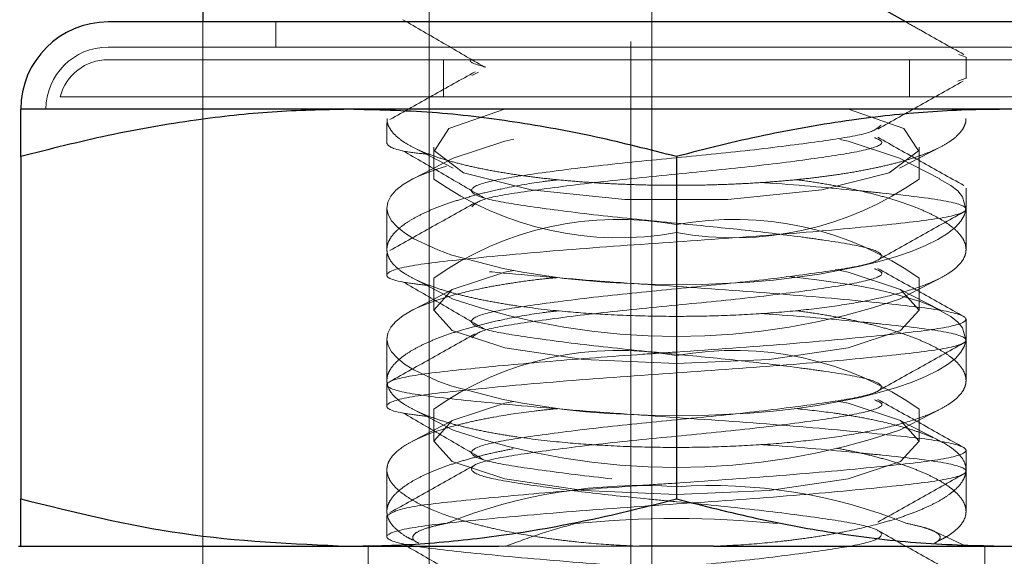
# Model space of a CAD drawing. Units: inches. Extents: x 0.6 to 16.5, y 0.4 to 10.6.
# Drawn here: x 1.9 to 1.9, y 8.5 to 8.5 of the extents above; entities that cross this region are included whole.
import ezdxf

# ---------------------------------------------------------------- set-up
doc = ezdxf.new("R2010")
doc.units = ezdxf.units.IN
doc.header["$MEASUREMENT"] = 0
doc.linetypes.add('HIDDEN', pattern=[0.07500000000000001, 0.05, -0.025])
doc.styles.add('SLDTEXTSTYLE0', font='TXT', dxfattribs={"width": 0.75})
doc.dimstyles.new('SLDDIMSTYLE4', dxfattribs={"dimtxt": 0.125, "dimasz": 0.13, "dimexe": 0, "dimexo": 0.0625, "dimgap": 0.03125, "dimtad": 0, "dimtih": 1, "dimtoh": 1, "dimdec": 1, "dimlfac": 5.3333333333, "dimrnd": 1e-09, "dimzin": 12, "dimdsep": 46, "dimtxsty": 'SLDTEXTSTYLE0', "dimsah": 1, "dimcen": 0.09, "dimadec": 0, "dimazin": 3, "dimtfac": 1, "dimtdec": 1, "dimtofl": 0, "dimtmove": 0, "dimatfit": 3, "dimfxl": 1, "dimfrac": 2, "dimtolj": 1, "dimtzin": 12, "dimarcsym": 0})

# ---------------------------------------------------------------- blocks, each defined once
blk = doc.blocks.new('_D_14')
at = {"color": 7, "linetype": 'Continuous', "lineweight": 0}
for p, q in [((1.4714269944, 8.5254735904), (1.4714269944, 8.9292636298)), ((3.6711769944, 8.5254735904), (3.6711769944, 8.9292636298)), ((1.4714269944, 8.8042636298), (2.4405660194, 8.8042636298)), ((3.6711769944, 8.8042636298), (2.7638299184, 8.8042636298))]:
    blk.add_line(p, q, dxfattribs=at)
at = {"color": 7, "linetype": 'Continuous', "lineweight": 18}
for points in [[(1.4714269944, 8.8042636298), (1.6014269944, 8.7842636298), (1.6014269944, 8.8242636298)], [(3.6711769944, 8.8042636298), (3.5411769944, 8.8242636298), (3.5411769944, 8.7842636298)]]:
    blk.add_solid(points, dxfattribs=at)
at = {"color": 7, "linetype": 'Continuous', "lineweight": 18, "insert": (2.4405660194, 8.866178358), "char_height": 0.125, "attachment_point": 1, "style": 'SLDTEXTSTYLE0'}
blk.add_mtext('11.7', dxfattribs=at)

msp = doc.modelspace()

# ---------------------------------------------------------------- linework, layer by layer
at = {"color": 7, "linetype": 'HIDDEN', "lineweight": 18}
for p, q in [((1.8721344255, 8.6681342695), (1.8721344255, 8.3840717695)), ((1.8749469255, 8.6681342695), (1.8749469255, 8.3840717695)), ((1.8702117288, 8.6642860904), (1.8702117288, 8.3865985904)), ((1.9011969255, 8.6594110904), (1.9011969255, 8.3865410116)), ((1.8912594255, 8.3980360904), (1.8912594255, 8.5133485904)), ((1.8921969255, 8.5133485904), (1.8921969255, 8.3865410116)), ((1.8822594255, 8.5013930967), (1.8822594255, 8.3840717695)), ((1.8721344255, 8.4989110904), (1.8721344255, 8.3840717695)), ((1.8754014324, 8.4989110904), (1.8754014324, 8.4977860904)), ((1.9186926194, 8.4977860904), (1.8679113694, 8.4977860904)), ((1.9186926194, 8.4972235904), (1.8679113694, 8.4972235904)), ((1.8828914954, 8.4972235904), (1.8828914954, 8.4955673404)), ((1.9037124935, 8.4955673404), (1.9037124935, 8.4972235904)), ((1.9062394944, 8.4973368061), (1.9059136152, 8.4974592093)), ((1.9062394944, 8.4964013902), (1.9062394944, 8.4973368061)), ((1.8844646294, 8.4966723235), (1.8841603278, 8.4965108301)), ((1.9062394944, 8.4964013902), (1.905873122, 8.4962637774)), ((1.9208388825, 8.4955673404), (1.8657651063, 8.4955673404)), ((1.8803644944, 8.4944071186), (1.8803644944, 8.4934717027)), ((1.8815165484, 8.4933170366), (1.8833306508, 8.4923773805)), ((1.8824620544, 8.4933163907), (1.8824620544, 8.4918877197)), ((1.9032733381, 8.4923773805), (1.9050902793, 8.493318507)), ((1.9041419345, 8.4918877197), (1.9041419345, 8.4933163907)), ((1.8833306508, 8.4928267299), (1.8815097745, 8.4918835652)), ((1.9050661915, 8.4918980802), (1.9032733381, 8.4928267299)), ((1.9062394944, 8.4905420152), (1.9062394944, 8.4914774311)), ((1.8803644944, 8.4906047425), (1.8803644944, 8.4887401716)), ((1.9062394944, 8.4887400985), (1.9062394944, 8.4906042027)), ((1.8803644944, 8.4885477436), (1.8803644944, 8.4876123277)), ((1.8815165959, 8.487457637), (1.8833306508, 8.4865180055)), ((1.8824620544, 8.4874570157), (1.8824620544, 8.4860283447)), ((1.9032733381, 8.4865180055), (1.9050901714, 8.4874590761)), ((1.9041419345, 8.4860283447), (1.9041419345, 8.4874570157)), ((1.8833306508, 8.4869673549), (1.8815097745, 8.4860241902)), ((1.9050661915, 8.4860387052), (1.9032733381, 8.4869673549)), ((1.9062394944, 8.4846826402), (1.9062394944, 8.4856180561)), ((1.8803644944, 8.4847453675), (1.8803644944, 8.4828807966)), ((1.9062394944, 8.4828807235), (1.9062394944, 8.4847448277)), ((1.8803644944, 8.4826883686), (1.8803644944, 8.4817529527)), ((1.8815165959, 8.481598262), (1.8833306508, 8.4806586305)), ((1.8824620544, 8.4815976407), (1.8824620544, 8.4801689697)), ((1.9032733381, 8.4806586305), (1.9050901714, 8.4815997011)), ((1.9041419345, 8.4801689697), (1.9041419345, 8.4815976407)), ((1.8833306508, 8.4811079799), (1.8815159755, 8.4801680271)), ((1.9050664378, 8.4801792027), (1.9032733381, 8.4811079799)), ((1.9062394944, 8.4788232652), (1.9062394944, 8.4797586811)), ((1.8803644944, 8.4788859714), (1.8803644944, 8.4770213194)), ((1.9062394944, 8.4770214513), (1.9062394944, 8.4788861955)), ((1.8803644944, 8.4768289936), (1.8803644944, 8.4758935777)), ((1.9062394944, 8.4754735904), (1.904778955, 8.4761546511)), ((1.9048384198, 8.4756099256), (1.9050899832, 8.4757402287)), ((1.8795207444, 8.4754735904), (1.8795207444, 8.4664735904)), ((1.8853707306, 8.4754735904), (1.891645376, 8.4754735904)), ((1.9070832444, 8.4664735904), (1.9070832444, 8.4754735904))]:
    msp.add_line(p, q, dxfattribs=at)
at = {"color": 8, "linetype": 'Continuous', "lineweight": 25}
msp.add_line((1.8721344255, 8.5412860904), (1.8721344255, 8.4989110904), dxfattribs=at)
at = {"color": 7, "linetype": 'Continuous', "lineweight": 25}
for p, q in [((1.9035488247, 8.4989110904), (1.9023018091, 8.4996125358)), ((1.9186926194, 8.4989110904), (1.8679113694, 8.4989110904)), ((1.8786535569, 8.4950048404), (1.8640051194, 8.4950048404)), ((1.9079504319, 8.4950048404), (1.8786535569, 8.4950048404)), ((1.9225988694, 8.4950048404), (1.9079504319, 8.4950048404)), ((1.8640051194, 8.492891421), (1.8640051194, 8.4775870097)), ((1.8933019944, 8.492891421), (1.8933019944, 8.4775870097)), ((1.8639113694, 8.4754735904), (1.8853707306, 8.4754735904)), ((1.8949586129, 8.4754735904), (1.891645376, 8.4754735904)), ((1.8949586129, 8.4754735904), (1.9226926194, 8.4754735904))]:
    msp.add_line(p, q, dxfattribs=at)
at = {"color": 7, "linetype": 'HIDDEN', "lineweight": 18, "flags": 128}
for points in [[(1.885617034, 8.4950048404), (1.883137455, 8.4941482476), (1.8824909717, 8.4931416358), (1.8837941723, 8.4921665398), (1.8868120347, 8.4913988105), (1.891000311, 8.4909769018), (1.8956036779, 8.4909769018), (1.8997919541, 8.4913988105), (1.9028098165, 8.4921665398), (1.9041130172, 8.4931416358), (1.9034665338, 8.4941482476), (1.9009869548, 8.4950048404)], [(1.8860295668, 8.4936630625), (1.8856369993, 8.4935805903), (1.8833306508, 8.4928267299)], [(1.9032733381, 8.4928267299), (1.9009669895, 8.4935805903), (1.9006051273, 8.4936569037)], [(1.9050556742, 8.49187796), (1.9055657243, 8.4916012232), (1.9058685406, 8.4913527555), (1.9060845671, 8.4910930932), (1.9062381556, 8.4905588902), (1.9061747143, 8.4902829717), (1.9060138711, 8.4900021715), (1.905762971, 8.4897279094), (1.9054186825, 8.4894547802), (1.9049740976, 8.4891810252), (1.9044342421, 8.4889130284), (1.9038312623, 8.4886649409), (1.9031391572, 8.4884251315), (1.9023646718, 8.4881980443), (1.9015042825, 8.4879847799), (1.8996937326, 8.4876372929), (1.8986963755, 8.4874930082), (1.8976390808, 8.4873710031), (1.8965824961, 8.4872780706), (1.8944494844, 8.4871715748), (1.8933917216, 8.4871570243), (1.8923493837, 8.4871670192), (1.8902700442, 8.4872601943), (1.8892481587, 8.4873433412), (1.8882777907, 8.4874468334), (1.8864277244, 8.4877183091), (1.8855614793, 8.4878842978), (1.8832641, 8.4884906119), (1.8826411914, 8.4887154677), (1.8815736311, 8.4892124113), (1.8811559197, 8.48947541), (1.880820626, 8.4897468973), (1.8805767385, 8.4900204015), (1.8804239093, 8.4902966553), (1.8803650707, 8.4905747416), (1.8804041294, 8.4908537324), (1.8805375988, 8.4911204373), (1.8807665665, 8.491382497), (1.8810974552, 8.4916418997), (1.8815279068, 8.4918929059), (1.8818464482, 8.492044308), (1.8825957691, 8.4923326503), (1.8830252313, 8.4924687586), (1.8830252313, 8.4924687586)], [(1.8982233514, 8.4875240432), (1.8985881113, 8.4874920679), (1.8995746527, 8.487383606), (1.901341274, 8.4871223842), (1.9021152962, 8.4869736725), (1.9028873627, 8.4867976172), (1.9041874514, 8.486411002), (1.9047136798, 8.4862041402), (1.9055657243, 8.4857418482), (1.9058685406, 8.4854933805), (1.9060845671, 8.4852337182), (1.9062381556, 8.4846995152), (1.9061747143, 8.4844235967), (1.9060138711, 8.4841427965), (1.905762971, 8.4838685344), (1.9054186825, 8.4835954052), (1.9049740976, 8.4833216502), (1.9044342421, 8.4830536534), (1.9038312623, 8.4828055659), (1.9031391572, 8.4825657565), (1.9023646718, 8.4823386693), (1.9015042825, 8.4821254049), (1.8996937326, 8.4817779179), (1.8986963755, 8.4816336332), (1.8976390808, 8.4815116281), (1.8965824961, 8.4814186956), (1.8944494844, 8.4813121998), (1.8933917216, 8.4812976493), (1.8923493837, 8.4813076442), (1.8902700442, 8.4814008193), (1.8892481587, 8.4814839662), (1.8882777907, 8.4815874584), (1.8864277244, 8.4818589341), (1.8855614793, 8.4820249228), (1.8832641, 8.4826312369), (1.8826411914, 8.4828560927), (1.8815736311, 8.4833530363), (1.8811559197, 8.483616035), (1.880820626, 8.4838875223), (1.8805767385, 8.4841610265), (1.8804239093, 8.4844372803), (1.8803650707, 8.4847153666), (1.8804041294, 8.4849943574), (1.8805375988, 8.4852610623), (1.8807665665, 8.485523122), (1.8810974552, 8.4857825247), (1.8815279068, 8.4860335309), (1.8818464482, 8.486184933), (1.8825957691, 8.4864732753), (1.8830252313, 8.4866093836), (1.8830252313, 8.4866093836)], [(1.8860300518, 8.4878037844), (1.8856369993, 8.4877212153), (1.8832871957, 8.4869445196), (1.8824620544, 8.4860283447), (1.8832871957, 8.4851121697), (1.8856369993, 8.4843354741), (1.889153729, 8.4838165026), (1.8933019944, 8.4836342641)], [(1.8933019944, 8.4836342641), (1.8974502599, 8.4838165026), (1.9009669895, 8.4843354741), (1.9033167932, 8.4851121697), (1.9041419345, 8.4860283447), (1.9033167932, 8.4869445196), (1.9009669895, 8.4877212153), (1.9004067605, 8.4878364989)], [(1.8860300518, 8.4819444094), (1.8856369993, 8.4818618403), (1.8832871957, 8.4810851446), (1.8824620544, 8.4801689697), (1.8832871957, 8.4792527947), (1.8856369993, 8.4784760991), (1.889153729, 8.4779571276), (1.8933019944, 8.4777748891)], [(1.8933019944, 8.4777748891), (1.8974502599, 8.4779571276), (1.9009669895, 8.4784760991), (1.9033167932, 8.4792527947), (1.9041419345, 8.4801689697), (1.9033167932, 8.4810851446), (1.9009669895, 8.4818618403), (1.9004067605, 8.4819771239)]]:
    msp.add_lwpolyline(points, dxfattribs=at)
at = {"color": 7, "linetype": 'Continuous', "lineweight": 25}
msp.add_arc((1.8679113694, 8.4950048404), 0.0039062500000002, 90, 180, dxfattribs=at)
at = {"color": 7, "linetype": 'HIDDEN', "lineweight": 18}
for centre, radius, start, end in [((1.8679113694, 8.4950048404), 0.00278125, 90, 180), ((1.8679113694, 8.4950048404), 0.0022187500000008, 90, 165.3140273737), ((1.890724197, 8.5035594945), 0.0143001163887751, 234.7063262786, 280.3851425042), ((1.8958797919, 8.5035594945), 0.0143001163887574, 259.6148574958, 305.2936737214), ((1.890724197, 8.4757852409), 0.0143001163887382, 79.6148574958, 125.2936737214), ((1.8958797919, 8.4757852409), 0.014300116388776, 54.7063262787, 100.3851425042), ((1.8933019944, 8.5153982994), 0.0305532170461538, 250.9520179141, 289.0479820859), ((1.890724197, 8.4699258659), 0.0143001163887097, 79.6148574958, 125.2936737214), ((1.8958797919, 8.4699258659), 0.0143001163887096, 54.7063262786, 100.3851425042), ((1.8933019944, 8.5095389244), 0.0305532170462637, 250.9520179141, 289.0479820859), ((1.8917670731, 8.4547031806), 0.0234793907639612, 86.2517223199, 111.9126656302), ((1.8948369158, 8.4547031806), 0.0234793907638633, 68.0873343698, 93.7482776802), ((1.8933019944, 8.4300996711), 0.0466056713699451, 84.4425149094, 95.5574850906)]:
    msp.add_arc(centre, radius, start, end, dxfattribs=at)
for points, knots in [([(1.881078794315818, 8.499011076716192), (1.881689176993093, 8.49865832367952), (1.882909577210247, 8.497953028626782), (1.884117735331412, 8.497247164150812), (1.884721633654682, 8.496894337508314)], [0, 0, 0, 0, 0.5001495973987623, 1, 1, 1, 1]), ([(1.906138051237314, 8.49745885908454), (1.905497345574798, 8.49781733279004), (1.904634212802984, 8.498300254076916), (1.903771216573169, 8.498785932316483), (1.903548824650395, 8.498911090357522)], [0, 0, 0, 0, 0.7423025558044248, 1, 1, 1, 1]), ([(1.884145402535127, 8.497235331108229), (1.884145388715456, 8.497235323774579), (1.883930868902906, 8.497121485072674), (1.884359867071486, 8.497007646370886), (1.884788837603395, 8.49689381500275)], [0, 0, 0, 0, 6.442141875e-05, 0.9999999999999999, 0.9999999999999999, 0.9999999999999999, 0.9999999999999999]), ([(1.88430815720131, 8.496686215819553), (1.883675602312801, 8.496329872388527), (1.882409184876633, 8.495616448869853), (1.881138124040509, 8.494905119773625), (1.880501937395565, 8.494549087978514)], [0, 0, 0, 0, 0.4994837171720663, 1, 1, 1, 1]), ([(1.902298894828657, 8.494124010643002), (1.90293225071471, 8.49448074030384), (1.904200412108098, 8.4951950161063), (1.905472716550124, 8.495906968826418), (1.906109595949714, 8.496263352099124)], [0, 0, 0, 0, 0.4994284555229114, 1, 1, 1, 1]), ([(1.880364494429025, 8.476828993625977), (1.88056211838669, 8.47695767826632), (1.88095117807339, 8.477211018025558), (1.883797812010435, 8.47752563407333), (1.887530288483628, 8.47787650901359), (1.890862619066141, 8.478131448609407), (1.894469024209745, 8.478370730088795), (1.89839273081706, 8.47864914624376), (1.902681175117153, 8.479045482793424), (1.90556285718624, 8.479376543284827), (1.906583255129144, 8.479758644804965), (1.90556261733206, 8.480140961976515), (1.902682115489534, 8.480471387141822), (1.89838907719628, 8.480870109999358), (1.893301995392348, 8.481223525056063), (1.888214907757603, 8.481576939022723), (1.883921887179871, 8.481975665192127), (1.881041321858634, 8.482306078490291), (1.880020925958989, 8.482688440883791), (1.881040424457485, 8.48307037425565), (1.883777205627525, 8.483385013407176), (1.887535602860813, 8.483735882895893), (1.890862206328668, 8.48399082369621), (1.894469268072085, 8.484230105037508), (1.898392635270368, 8.484508521263853), (1.902681199831165, 8.484904857788226), (1.905562850442611, 8.485235918286245), (1.906583256962105, 8.485618019804578), (1.905562616858636, 8.486000336976614), (1.902682115620577, 8.486330762141794), (1.898389077161589, 8.486729484999366), (1.893301995401535, 8.48708290005606), (1.888214907755065, 8.487436314022723), (1.88392188718053, 8.487835040192126), (1.881041321858445, 8.488165453490291), (1.88002092595908, 8.48854781588379), (1.881040424457316, 8.488929749255652), (1.883777205628066, 8.489244388407169), (1.887535602859068, 8.489595257895914), (1.890862206333346, 8.489850198696157), (1.894469268061747, 8.490089480037629), (1.898392635427618, 8.49036789626199), (1.902681199257205, 8.49076423279503), (1.905562852511273, 8.491095293261727), (1.906583248954288, 8.491477394899483), (1.90556264631974, 8.491859711627459), (1.902682007651798, 8.492190138421378), (1.898389494579011, 8.492588855052372), (1.893300484007363, 8.492942292968243), (1.888220615711344, 8.493295621375278), (1.883900326040798, 8.49369467072247), (1.881119217189496, 8.494023905319208), (1.880014156687483, 8.494329291249766), (1.880585247431273, 8.494501552227575), (1.88074093458061, 8.494548512926674)], [0, 0, 0, 0, 0.0208711203154131, 0.0410887001097793, 0.0589511723066273, 0.0765985872057599, 0.0827559079169704, 0.1032691370454913, 0.1243238842221507, 0.1445414640165224, 0.1654125843319298, 0.1862837046473359, 0.20650128444171, 0.2275560316183711, 0.24806926074689, 0.268582489875427, 0.2896372370520852, 0.3098548168464516, 0.3307259371618604, 0.3515970574772735, 0.3718146372716397, 0.3896771094684878, 0.4073245243676203, 0.4134818450788308, 0.4339950742073517, 0.4550498213840112, 0.4752674011783828, 0.4961385214937902, 0.5170096418091964, 0.5372272216035704, 0.5582819687802315, 0.5787951979087503, 0.5993084270372875, 0.6203631742139456, 0.6405807540083119, 0.6614518743237208, 0.6823229946391339, 0.7025405744335, 0.720403046630348, 0.7380504615294806, 0.7442077822406912, 0.7647210113692121, 0.7857757585458716, 0.8059933383402431, 0.8268644586556505, 0.8477355789710568, 0.8679531587654307, 0.8890079059420918, 0.9095211350706106, 0.9300343641991478, 0.9510891113758059, 0.9713066911701724, 0.9921778114855812, 1, 1, 1, 1]), ([(1.880375968136336, 8.494599546594563), (1.880373223573796, 8.494561177474024), (1.880363912486501, 8.494431008011466), (1.880448885856539, 8.49421079188002), (1.880631412619642, 8.493940542413542), (1.880917145975492, 8.493679266625593), (1.881292768884378, 8.493429470648064), (1.881757198516948, 8.493191199704954), (1.88231681321419, 8.492962246298996), (1.882957916070279, 8.492749125387748), (1.883668790859528, 8.49255361740513), (1.884444575007105, 8.492375165897473), (1.885298408738138, 8.492211181002961), (1.886205765021266, 8.492066720774353), (1.887151949406107, 8.491942497453122), (1.888132189281431, 8.491837620853369), (1.889163666750237, 8.491750490635273), (1.890217367970561, 8.491683852382053), (1.891278411251875, 8.491637522148052), (1.892343360363818, 8.491610575221907), (1.893428421944031, 8.491602895651198), (1.894506662794828, 8.491615083829501), (1.895564723645747, 8.491646313832304), (1.896600605033068, 8.491695857969505), (1.897625393293144, 8.49176470325907), (1.898618045061077, 8.49185203624749), (1.8995673632729, 8.491956574680536), (1.900472205080761, 8.492077874729443), (1.901337286612857, 8.492217256162588), (1.902147965765867, 8.49237321051661), (1.902895422216794, 8.492544053743002), (1.903578774643459, 8.492729563344518), (1.904197847675389, 8.492930720177887), (1.904742959767902, 8.493145603625981), (1.905208014267929, 8.493372064197924), (1.905592386299415, 8.493609918411591), (1.905893034636855, 8.49385954916197), (1.906093465664235, 8.494102560434303), (1.906201762155989, 8.494334911882305), (1.906245325794326, 8.494495270354403), (1.906235980726392, 8.494584184863571), (1.906234390564379, 8.494599314606443)], [0, 0, 0, 0, 0.0116167737202354, 0.0394105773238136, 0.0678136325228855, 0.0964290205757412, 0.1238919800729124, 0.1515507429148951, 0.1798347287826639, 0.2083381676054414, 0.2352508074732469, 0.262357306097725, 0.2900833671869603, 0.318026961137886, 0.3442663887876128, 0.3706940195041575, 0.3977208640098462, 0.4249570039878032, 0.4506563038187376, 0.4765372352670063, 0.5029926860546561, 0.529647154179281, 0.555096704598306, 0.5807226634714341, 0.6069026693642489, 0.6332729504142703, 0.6588169448771779, 0.6845347970688851, 0.7107955710339978, 0.7372415593999104, 0.7631898435270245, 0.7893125726566906, 0.8159785170755752, 0.842829232323188, 0.8693831381089551, 0.8961150737097959, 0.9234020726758698, 0.9508782871426696, 0.9731003893247386, 0.9954227471234927, 1, 1, 1, 1]), ([(1.902443743952972, 8.494297722734927), (1.902305660712333, 8.49417169359798), (1.902031002994149, 8.49392101237832), (1.89992183341452, 8.493592827767714), (1.896907886301487, 8.493194261688119), (1.893300714561642, 8.49284077973576), (1.889701290331735, 8.492487286412247), (1.886663801006626, 8.492088754885962), (1.884624030721686, 8.49175812224743), (1.883902196568922, 8.491375928195342), (1.884623964569947, 8.490993769240816), (1.886664060307866, 8.490663033221336), (1.889700282494873, 8.490264890096858), (1.893095439860858, 8.489930547025482), (1.89627156835496, 8.489622091351286), (1.898436773822646, 8.489358778915497), (1.900386616832301, 8.48908588251957), (1.901982122858609, 8.488828394248175), (1.902701215493084, 8.488446257211177), (1.901980130256352, 8.48806405722168), (1.899940055676815, 8.48773342629749), (1.896903062901232, 8.487334893694738), (1.893301991573293, 8.486981402880733), (1.889700937532138, 8.486627911924735), (1.886663892227524, 8.486229379753452), (1.884624005825907, 8.485898747283596), (1.883902203336769, 8.485516553185512), (1.884623962822533, 8.485134394243355), (1.886664060791928, 8.484803658220633), (1.889700282365889, 8.484405515097047), (1.893095439888445, 8.484071172025443), (1.896271568347748, 8.483762716351297), (1.89843677382335, 8.483499403915495), (1.900386616831923, 8.483226507519571), (1.901982122858761, 8.482969019248175), (1.902701215493016, 8.482586882211178), (1.90198013025647, 8.482204682221676), (1.899940055676421, 8.481874051297497), (1.896903062902745, 8.481475518694712), (1.893301991567815, 8.481122027880833), (1.889700937552829, 8.48076853692436), (1.886663892149355, 8.480370004754871), (1.884624006108219, 8.480039372278469), (1.88390220224332, 8.479657178205365), (1.884623966844837, 8.479275019170323), (1.886664046053756, 8.478944283488223), (1.889700339366218, 8.47854613906213), (1.893095248831527, 8.47821180049433), (1.896272152132876, 8.477903330751914), (1.898435060063836, 8.47764006003104), (1.900390718133496, 8.477367058055076), (1.90193156323052, 8.477110562224373), (1.902711091735001, 8.476796541039887), (1.902276844996047, 8.476615764484139), (1.902143459122792, 8.4765602360562)], [0, 0, 0, 0, 0.0204151569340415, 0.0406072481634262, 0.0616444571429644, 0.0821348859649652, 0.1026253147869768, 0.1236625237665577, 0.1438546149959538, 0.1647063458807225, 0.1855580767654808, 0.2057501679948818, 0.2267873769744506, 0.2472778057964302, 0.2641731272560591, 0.2816404882830082, 0.2889169419094595, 0.3091090331388527, 0.3299607640236062, 0.3508124949083767, 0.3710045861377615, 0.3920417951172997, 0.4125322239393004, 0.4330226527613121, 0.4540598617408931, 0.4742519529702891, 0.4951036838550579, 0.5159554147398163, 0.5361475059692172, 0.557184714948786, 0.5776751437707656, 0.5945704652303946, 0.6120378262573436, 0.619314279883795, 0.6395063711131881, 0.6603581019979416, 0.6812098328827122, 0.7014019241120969, 0.7224391330916351, 0.7429295619136358, 0.7634199907356474, 0.7844571997152284, 0.8046492909446245, 0.8255010218293931, 0.8463527527141513, 0.8665448439435522, 0.887582052923121, 0.9080724817451007, 0.9249678032047296, 0.9424351642316787, 0.94971161785813, 0.9699037090875232, 0.9907554399722767, 1, 1, 1, 1]), ([(1.902151238131878, 8.49373633194978), (1.902280888393515, 8.493682170659795), (1.902710374151219, 8.493502753338351), (1.90193011496621, 8.493190117841745), (1.899953989016929, 8.492860626424628), (1.896899045298677, 8.492461781925032), (1.893304241802627, 8.492108371435414), (1.88969583412414, 8.491754867402252), (1.886682229178007, 8.491356307151651), (1.884573034214391, 8.491028134651003), (1.884298394052375, 8.490777468967256), (1.884160327817552, 8.490651455106427)], [0, 0, 0, 0, 0.0519017372190316, 0.1719322171374987, 0.288165560748884, 0.4092637230028564, 0.5272144110695388, 0.6451650991363168, 0.7662632613905457, 0.8824966050019818, 1, 1, 1, 1]), ([(1.906138051237314, 8.49159948408454), (1.90549735372739, 8.491958122401014), (1.904218505254079, 8.492673973573197), (1.902939859088862, 8.493393909597351), (1.902301809078095, 8.493753160812004)], [0, 0, 0, 0, 0.5009956404483419, 1, 1, 1, 1]), ([(1.880364494429022, 8.493471702713576), (1.880469893247068, 8.493342938588906), (1.880609831252381, 8.49317197846719), (1.881962953020025, 8.493016927287265), (1.882296927525545, 8.49297865789985)], [0, 0, 0, 0, 0.7531822238711308, 0.9999999999999999, 0.9999999999999999, 0.9999999999999999, 0.9999999999999999]), ([(1.881078794315818, 8.493151701716192), (1.881689176993093, 8.49279894867952), (1.882909577210248, 8.492093653626783), (1.884117735331412, 8.49138778915081), (1.884721633654682, 8.491034962508314)], [0, 0, 0, 0, 0.5001495973989388, 1, 1, 1, 1]), ([(1.883693852051425, 8.49099075768285), (1.883456473719491, 8.4909154341043), (1.882980050316528, 8.490764258066777), (1.882354625398179, 8.490519457752745), (1.881798483040879, 8.49026239759072), (1.881330558952529, 8.489996900602742), (1.880952787265915, 8.489726980402839), (1.880665621503083, 8.489454426658678), (1.880467817411002, 8.489177223335501), (1.880364658538845, 8.488899646439684), (1.880357108222409, 8.4886239719431), (1.880445245402605, 8.488351298614266), (1.880632406570164, 8.488081199670702), (1.880917238851814, 8.48781956362753), (1.881294297616633, 8.48756917104522), (1.881759148888611, 8.487330958642586), (1.882318418969644, 8.487102339610058), (1.882958697824086, 8.486889489625618), (1.883671512322299, 8.486693517209721), (1.884447677623695, 8.486515156183632), (1.885300774523139, 8.4863514349081), (1.886556631010387, 8.486151454207699), (1.888194145339434, 8.485961028526939), (1.890299653967296, 8.48581044823601), (1.892392243232728, 8.485740605373469), (1.894542683446991, 8.48574731562469), (1.896629415733663, 8.485828144972968), (1.898640152075465, 8.485984086254096), (1.900511634610513, 8.486212311690545), (1.902204280006119, 8.486510891135774), (1.90364044335498, 8.486871083359635), (1.904602179713369, 8.487217543566722), (1.905210098074128, 8.487513736513911), (1.90559381191846, 8.487751671991623), (1.905893999715328, 8.488000947297738), (1.906105399874434, 8.488259171888242), (1.906225613559253, 8.488524862051245), (1.906253172680497, 8.48879592663911), (1.906186217052155, 8.489072625034812), (1.906023642067479, 8.489350655084596), (1.905766900163734, 8.489627682166326), (1.905417282074432, 8.48990239780494), (1.904971065333649, 8.490175061808932), (1.904435097673147, 8.490439401468349), (1.90381746356095, 8.490691962963028), (1.903123422006396, 8.49093105604358), (1.902344526199061, 8.491158329901223), (1.9015012501514, 8.491366032003663), (1.900605440732632, 8.491553360635674), (1.899661279283202, 8.49171528302159), (1.899002485569303, 8.491817308835365), (1.898649145701509, 8.491857663149938), (1.898643192766329, 8.49185834302402)], [0, 0, 0, 0, 0.0168904081126847, 0.0338994113107914, 0.0512778694937155, 0.0687820361842422, 0.0857715572160297, 0.1028764339915016, 0.1201591288815233, 0.1376850578747086, 0.1548909776267142, 0.1722166026232096, 0.1899220124387507, 0.2077597826699978, 0.2249436272725003, 0.2422509285188683, 0.2597518100616614, 0.2775197953002982, 0.2943599904586359, 0.3113224319073597, 0.3284767233805884, 0.3458957221168986, 0.3820190810208299, 0.4124883888143024, 0.4463569015957408, 0.4776887858136667, 0.5097268280447727, 0.5422282654539387, 0.5743784126696383, 0.6069826646208625, 0.6407779318629131, 0.6727460966038955, 0.6893751864436248, 0.7061169171231881, 0.7229722161016179, 0.7400998678244657, 0.7571034969435924, 0.7742230709464307, 0.7915212515486788, 0.8090636078141108, 0.8262578105240117, 0.8435712225010915, 0.8612626727021117, 0.8790858653706737, 0.8962883713802254, 0.9136150024846598, 0.9311370795156086, 0.9489296168639296, 0.9657076300226267, 0.9826094965431703, 0.9997070114377966, 1, 1, 1, 1]), ([(1.888016133651542, 8.491853801404206), (1.887776078212367, 8.491826361154034), (1.886884060981646, 8.491724396474321), (1.885740998011456, 8.49150574117963), (1.884553746090542, 8.491238384878196), (1.883981373106943, 8.491073556294472), (1.883693852051425, 8.49099075768285)], [0, 0, 0, 0, 0.1434958780005953, 0.5332134783272875, 0.7655183643206219, 1, 1, 1, 1]), ([(1.897113605087798, 8.491733762047758), (1.897239628194827, 8.491724792736221), (1.898812299184629, 8.49161286265938), (1.900646884439648, 8.491445222352763), (1.9033595371217, 8.491176737908344), (1.905564412063044, 8.49092418621553), (1.906582834279624, 8.490542042522973), (1.905562719497068, 8.490159736684335), (1.902682111017602, 8.489829308578026), (1.89838898563799, 8.489430586415375), (1.893302353761193, 8.489077171583785), (1.888213546919734, 8.488723756024607), (1.88392702964525, 8.48832503607255), (1.88102274283419, 8.487994600045168), (1.880092858734913, 8.48761232439125), (1.880628321163114, 8.487312605348128), (1.881966590973515, 8.487157555511269), (1.882296889579241, 8.487119287633943)], [0, 0, 0, 0, 0.0060150362394465, 0.0750630040745758, 0.0994507985115038, 0.1772208292990503, 0.2575048042361494, 0.3377887791732641, 0.4155588099608107, 0.4965491338673192, 0.5754564252989659, 0.6543637167306805, 0.7353540406372745, 0.8131240714248332, 0.8934080463619288, 0.973692021298999, 0.9999999999999999, 0.9999999999999999, 0.9999999999999999, 0.9999999999999999]), ([(1.88430815720131, 8.490826840819553), (1.8836756023128, 8.490470497388529), (1.882409184876631, 8.489757073869855), (1.881138124040508, 8.489045744773627), (1.880501937395565, 8.488689712978514)], [0, 0, 0, 0, 0.4994837171727247, 1, 1, 1, 1]), ([(1.902298894828657, 8.488264635643002), (1.90293225071471, 8.48862136530384), (1.904200412108097, 8.489335641106301), (1.905472716550123, 8.490047593826418), (1.906109595949714, 8.490403977099124)], [0, 0, 0, 0, 0.4994284555225268, 1, 1, 1, 1]), ([(1.902151238131878, 8.48787695694978), (1.902280888393515, 8.487822795659795), (1.902710374151219, 8.487643378338351), (1.90193011496621, 8.487330742841745), (1.899953989016929, 8.48700125142463), (1.896899045298677, 8.486602406925032), (1.893304241802627, 8.486248996435414), (1.88969583412414, 8.485895492402252), (1.886682229178007, 8.485496932151651), (1.884573034214391, 8.485168759651003), (1.884298394052375, 8.484918093967256), (1.884160327817552, 8.484792080106427)], [0, 0, 0, 0, 0.0519017372190181, 0.1719322171374869, 0.2881655607488737, 0.4092637230028481, 0.5272144110695319, 0.6451650991363118, 0.766263261390542, 0.8824966050019798, 1, 1, 1, 1]), ([(1.906138051237314, 8.48574010908454), (1.905497353727391, 8.486098747401014), (1.904218505254079, 8.486814598573199), (1.902939859088863, 8.487534534597351), (1.902301809078095, 8.487893785812004)], [0, 0, 0, 0, 0.500995640448201, 1, 1, 1, 1]), ([(1.883025231313666, 8.486609383595171), (1.883487430240822, 8.486733970403762), (1.884184658756558, 8.486921909991093), (1.885295804583593, 8.48713284668054), (1.886260703325475, 8.487285266371517), (1.887144451220871, 8.487407187790232), (1.887766409642869, 8.487461154042895), (1.887968661251962, 8.487478703063942)], [0, 0, 0, 0, 0.3398292540155401, 0.5126334841120356, 0.6867166404917114, 0.8981249206993788, 1, 1, 1, 1]), ([(1.881078794315818, 8.487292326716192), (1.881689176993093, 8.48693957367952), (1.882909577210248, 8.486234278626782), (1.884117735331412, 8.48552841415081), (1.884721633654682, 8.485175587508314)], [0, 0, 0, 0, 0.5001495973987904, 1, 1, 1, 1]), ([(1.897078963161344, 8.485876869096456), (1.897216606710254, 8.485867078115966), (1.8988012781716, 8.485754355888984), (1.900646995836599, 8.485585856005523), (1.903359473952032, 8.48531735800164), (1.905564436736454, 8.485064813132038), (1.906582827573235, 8.484682667002055), (1.905562721229219, 8.48430036181888), (1.902682110538149, 8.483969933540784), (1.898388985764918, 8.483571211425234), (1.893302353727584, 8.483217796581174), (1.888213546929016, 8.482864381025328), (1.883927029642849, 8.482465661072364), (1.881022742834846, 8.48213522504522), (1.880092858734729, 8.481752949391236), (1.880628321163126, 8.481453230348128), (1.881966590973516, 8.481298180511269), (1.882296889579239, 8.481259912633943)], [0, 0, 0, 0, 0.006564320744152, 0.0755741320877922, 0.0999484496230817, 0.1776755040333231, 0.2579151133663005, 0.3381547226992936, 0.415881777109535, 0.4968273450775023, 0.5756910316719855, 0.6545547182665368, 0.7355002862345896, 0.8132273406448431, 0.8934669499778173, 0.9737065593107659, 1, 1, 1, 1]), ([(1.883693852051422, 8.48513138268285), (1.883456473719487, 8.485056059104297), (1.882980050316521, 8.484904883066767), (1.882354625398176, 8.484660082752738), (1.881798483040872, 8.484403022590708), (1.881330558952533, 8.48413752560275), (1.880952787265908, 8.483867605402825), (1.880665621503082, 8.483595051658673), (1.880467817410999, 8.483317848335494), (1.880364658538838, 8.483040271439688), (1.880357108222411, 8.482764596943095), (1.880445245402603, 8.482491923614264), (1.880632406570164, 8.482221824670699), (1.88091723885181, 8.48196018862753), (1.881294297616635, 8.481709796045218), (1.881759148888608, 8.481471583642586), (1.882318418969644, 8.481242964610058), (1.882958697824092, 8.481030114625618), (1.883671512322298, 8.480834142209723), (1.884447677623702, 8.48065578118363), (1.885300774523145, 8.480492059908102), (1.886556631010393, 8.480292079207697), (1.88819414533944, 8.480101653526942), (1.890299653967303, 8.479951073236009), (1.892392243232732, 8.479881230373474), (1.894542683446993, 8.479887940624687), (1.896629415733666, 8.479968769972976), (1.898640152075472, 8.480124711254092), (1.900511634610512, 8.48035293669055), (1.90220428000613, 8.480651516135772), (1.903640443354981, 8.481011708359638), (1.904602179713369, 8.481358168566722), (1.905210098074128, 8.481654361513913), (1.905593811918458, 8.481892296991623), (1.90589399971533, 8.48214157229774), (1.906105399874431, 8.482399796888242), (1.906225613559254, 8.482665487051245), (1.906253172680496, 8.482936551639112), (1.906186217052153, 8.483213250034808), (1.906023642067488, 8.483491280084605), (1.905766900163691, 8.483768307166295), (1.905417282074588, 8.484043022805034), (1.904971065333047, 8.48431568680857), (1.90443509767538, 8.48458002646967), (1.903817463552925, 8.484832587958273), (1.903123422036777, 8.485071681061545), (1.902344526083534, 8.485298954832878), (1.901501250579237, 8.485506657256723), (1.900605439233057, 8.485693984748702), (1.8996612849643, 8.485855911381792), (1.899002138124268, 8.485957978275225), (1.898648437761883, 8.485998369311208), (1.89864213052567, 8.485999089570027)], [0, 0, 0, 0, 0.0168901136795938, 0.0338988203772546, 0.051276975619386, 0.0687808371778276, 0.0857700620486114, 0.1028746406523373, 0.1201570342708751, 0.1376826577525542, 0.154888277571472, 0.1722136005481816, 0.1899187017235273, 0.2077561610072857, 0.2249397060615175, 0.2422467056075287, 0.2597472820754871, 0.2775149575831067, 0.2943548591837535, 0.3113170049436449, 0.3284709973838235, 0.3458896924726592, 0.3820124216752244, 0.4124811983286064, 0.4463491207150884, 0.4776804587565073, 0.509717942501381, 0.542218813346494, 0.5743684001217577, 0.6069720837165964, 0.640766761840511, 0.6727343693133685, 0.6893631692752686, 0.7061046081135428, 0.7229596132708739, 0.7400869664250472, 0.7570902991375019, 0.7742095747123325, 0.79150745377321, 0.8090495042407813, 0.8262434072218525, 0.8435565173918108, 0.8612476591959851, 0.8790705411712135, 0.8962727473070974, 0.9135990763742009, 0.9311208479607893, 0.9489130751501106, 0.9656907958349638, 0.9825923677226738, 0.9996895845739285, 1, 1, 1, 1]), ([(1.8880402831166, 8.485997337179487), (1.887792043885135, 8.485968997043155), (1.886891696700448, 8.485866209253293), (1.885740919488898, 8.485646407426083), (1.884553761569644, 8.48537900174729), (1.883981378282657, 8.485214178575758), (1.883693852051422, 8.48513138268285)], [0, 0, 0, 0, 0.147637249475698, 0.5354704860125504, 0.7666521306769368, 1, 1, 1, 1]), ([(1.88430815720131, 8.484967465819553), (1.8836756023128, 8.484611122388527), (1.882409184876631, 8.483897698869853), (1.881138124040508, 8.483186369773627), (1.880501937395565, 8.482830337978516)], [0, 0, 0, 0, 0.4994837171726008, 1, 1, 1, 1]), ([(1.902298894828657, 8.482405260643002), (1.90293225071471, 8.48276199030384), (1.904200412108097, 8.4834762661063), (1.905472716550123, 8.484188218826418), (1.906109595949714, 8.484544602099124)], [0, 0, 0, 0, 0.4994284555226857, 1, 1, 1, 1]), ([(1.902151238131878, 8.48201758194978), (1.902280887830252, 8.481963420660483), (1.902710371722063, 8.481784003341321), (1.901930140488814, 8.481471367810531), (1.899953897473777, 8.481141876536588), (1.896899398763077, 8.480743031492738), (1.893302962527959, 8.480389622999997), (1.889700666032436, 8.480036111492712), (1.886663974784294, 8.47963757947721), (1.884623939008515, 8.4793069668227), (1.883902394028743, 8.478924691519444), (1.884623278937018, 8.478542836019221), (1.886544456419493, 8.478230817984773), (1.889143953169225, 8.477887023183131), (1.891485273491657, 8.477631336329047), (1.894070048481153, 8.477388376662358), (1.89690531187924, 8.477104738841055), (1.899939513423358, 8.476708332409622), (1.901980137582997, 8.47637714222415), (1.902701761492004, 8.475995107115104), (1.901979966081384, 8.475612879757943), (1.899940185674445, 8.475282255845208), (1.896902699013121, 8.474883721929366), (1.89330327448958, 8.474530229225655), (1.889696101286727, 8.474176747155422), (1.88668216039081, 8.473778180927837), (1.884573051332384, 8.473450009955554), (1.884298399779006, 8.47319934406914), (1.884160327817552, 8.473073330106427)], [0, 0, 0, 0, 0.0178855149434378, 0.0592484260381306, 0.0993028310634406, 0.1410336691176097, 0.1816798768756228, 0.222326084633669, 0.2640569226879264, 0.304111327713254, 0.3454742388079274, 0.3868371499026003, 0.4268915549279224, 0.4612631131777135, 0.4952834651869152, 0.509487756250745, 0.5501339640088049, 0.5918648020629994, 0.6319192070883126, 0.6732821181829798, 0.7146450292776726, 0.7546994343029826, 0.7964302723571517, 0.8370764801151649, 0.8777226878732108, 0.9194535259274683, 0.959507930952796, 1, 1, 1, 1]), ([(1.906138051237314, 8.47988073408454), (1.905497353727391, 8.480239372401014), (1.904218505254079, 8.480955223573199), (1.902939859088863, 8.481675159597351), (1.902301809078095, 8.482034410812004)], [0, 0, 0, 0, 0.5009956404478971, 1, 1, 1, 1]), ([(1.89151962634682, 8.475473590357522), (1.891216553490953, 8.475487583983568), (1.89030269971127, 8.475529778880956), (1.889112397338997, 8.475630253823518), (1.887932782948959, 8.475767121567712), (1.886719028541583, 8.47593931089182), (1.885550775475867, 8.476156850025857), (1.884477124937301, 8.476411335483347), (1.883471483512082, 8.476690444367062), (1.882601678927663, 8.476997254324537), (1.881697955083741, 8.477405836919509), (1.881124794066508, 8.477753026867333), (1.880717920374727, 8.47811447194973), (1.880501608421483, 8.478390597697562), (1.880378634662325, 8.478667999543422), (1.880350465395894, 8.478944504344648), (1.880419478434795, 8.47922037322619), (1.880641565511292, 8.47957906642826), (1.881057205583568, 8.479924120769402), (1.881657320848559, 8.48024778458019), (1.88237276961108, 8.48055283508405), (1.883256823618296, 8.480830654117367), (1.884284256230964, 8.481076420709709), (1.885396594028261, 8.481295379990867), (1.886613727467161, 8.481490254820045), (1.887635261627668, 8.481585303337635), (1.887985013661457, 8.481617845971666)], [0, 0, 0, 0, 0.0271491428218911, 0.0818626488736042, 0.1094664603385519, 0.1403550036699903, 0.2027150607515461, 0.2342399630824137, 0.2671385843952066, 0.331340430088337, 0.3626541548021048, 0.4284173042673145, 0.461776610654795, 0.4955996288257137, 0.5291203180418347, 0.5628737723922641, 0.596988813458357, 0.631600505940007, 0.6988987262853021, 0.7330728328998537, 0.7677643651765397, 0.833959958633328, 0.8675829134931566, 0.9017242676046286, 0.9663524347924312, 1, 1, 1, 1]), ([(1.881078794315818, 8.481432951716192), (1.881689176993094, 8.48108019867952), (1.88290957721025, 8.480374903626782), (1.884117735331413, 8.47966903915081), (1.884721633654682, 8.479316212508314)], [0, 0, 0, 0, 0.5001495973992072, 1, 1, 1, 1]), ([(1.898621997884312, 8.481625050460462), (1.899188098392222, 8.48156453951989), (1.900076936356489, 8.481469530911912), (1.901194161803124, 8.481292708952607), (1.902299099894944, 8.481086799992951), (1.903269657026099, 8.480850312966124), (1.904106982203636, 8.4805868270278), (1.904849795640636, 8.480303143209884), (1.90543372356038, 8.479993858975728), (1.905948319054055, 8.479590514460611), (1.906192543958962, 8.479246431975687), (1.906255353345872, 8.478886645204767), (1.906207902780789, 8.478611132100502), (1.906065340171229, 8.47833358835739), (1.905828712728813, 8.47805620634136), (1.905495425295556, 8.477778566516488), (1.90507001426182, 8.477506536955383), (1.90455709940522, 8.477242647199828), (1.903960035146472, 8.47698829507101), (1.903272158977424, 8.47674259329408), (1.902262906056542, 8.476438592266021), (1.901115076955658, 8.47616821434663), (1.89985721256905, 8.475939891496251), (1.898898876718549, 8.475796636221618), (1.897647235750394, 8.47564488551659), (1.896387194550233, 8.475534393515915), (1.895411735527071, 8.47548886885293), (1.895084362511351, 8.475473590357517)], [0, 0, 0, 0, 0.055737725660205, 0.0875141532581613, 0.1219324557793628, 0.1841066753577712, 0.2147733411855968, 0.249935454030447, 0.3134548560044628, 0.3447838420848522, 0.4106715331216063, 0.4440975069181324, 0.4779914073955079, 0.5114623530092972, 0.5451650649526361, 0.5792273744981465, 0.6137834021357039, 0.6472326735291113, 0.6809191071948555, 0.7153638101576562, 0.7500753635291533, 0.8161646193504821, 0.8497433885776361, 0.88385236814571, 0.9126326493768974, 0.9706787139491462, 1, 1, 1, 1]), ([(1.89707896316133, 8.480017494096456), (1.897216606710211, 8.480007703115966), (1.898801278171177, 8.479894980888984), (1.90064699585327, 8.479726481005523), (1.903359473916417, 8.479457983001637), (1.905564437250294, 8.47920543813205), (1.906582825651643, 8.47882329200201), (1.905562728281404, 8.478440986819043), (1.902682084697829, 8.478110558540184), (1.898389085664707, 8.477711836427556), (1.893301992008555, 8.477358421572767), (1.888214913003008, 8.477005006057079), (1.883921869457551, 8.476606285952432), (1.881041385371695, 8.476275850478505), (1.880020680205741, 8.475893572713675), (1.881041328566784, 8.475511324635129), (1.88392209216689, 8.475180801703047), (1.888214047712304, 8.474782410094422), (1.893048109267783, 8.474445692689887), (1.897611823796078, 8.474131455566996), (1.900653181853112, 8.47386756689211), (1.903355966032664, 8.473598346647513), (1.905565807392951, 8.473346165214235), (1.906582453238183, 8.472963889255425), (1.90556282446971, 8.472581618985533), (1.902682058073321, 8.472251181556528), (1.898389092712873, 8.471852461952693), (1.893301990143131, 8.471499046433733), (1.888214913515027, 8.471145631095421), (1.883921869337166, 8.470746910942731), (1.881041385361328, 8.470416475480377), (1.880020680376843, 8.47003419771618), (1.881041327903459, 8.469651949623392), (1.883922094606494, 8.46932142674671), (1.88821403827802, 8.46892303492543), (1.893048141227443, 8.468586318262398), (1.897611723189557, 8.468272078764768), (1.900653466085836, 8.468008196983751), (1.903355347862068, 8.467738960573833), (1.905574781733891, 8.467486950977285), (1.90654888679583, 8.467103912958486), (1.905758889508698, 8.466756499029772), (1.903955528821246, 8.46655697451243), (1.903201878548499, 8.466473590357522)], [0, 0, 0, 0, 0.0022337120078128, 0.0257164225970845, 0.0340105337292251, 0.0604595543559202, 0.0877635490644375, 0.1150675437729601, 0.1415165643996552, 0.1690607832442871, 0.1958965779268637, 0.2227323726094634, 0.2502765914541245, 0.2767256120808237, 0.3040296067893399, 0.3313336014978474, 0.3577826221245506, 0.3853268409692145, 0.4121626356518034, 0.4348983497155898, 0.4583810603048616, 0.4666751714370022, 0.4931241920636972, 0.5204281867722146, 0.5477321814807372, 0.5741812021074322, 0.6017254209520642, 0.6285612156346407, 0.6553970103172404, 0.6829412291619016, 0.7093902497886008, 0.7366942444971167, 0.7639982392056243, 0.7904472598323274, 0.8179914786769914, 0.8448272733595802, 0.8675629874233667, 0.8910456980126383, 0.8993398091447791, 0.925788829771474, 0.9530928244799913, 0.980396819188514, 1, 1, 1, 1]), ([(1.88600360837446, 8.479828361390387), (1.885755963173362, 8.479779623859804), (1.885222552894886, 8.479674646659982), (1.884463208329634, 8.47949162231087), (1.88371770073571, 8.479284975348406), (1.883033533951398, 8.479062322799047), (1.882417221015424, 8.47882699170856), (1.881871228764015, 8.478579526695121), (1.881400162203487, 8.478321203815309), (1.88101118117277, 8.478054770654667), (1.880709356708536, 8.47778339945721), (1.880496169932374, 8.477507734762202), (1.880375308470532, 8.477228657454473), (1.880351412207571, 8.47695095751558), (1.880424280864505, 8.476677860005333), (1.88059205736586, 8.476409610735546), (1.880862461825176, 8.47614583893996), (1.881172376276586, 8.475922702703764), (1.881422968371529, 8.475792392308595), (1.881515919564075, 8.475744056759005)], [0, 0, 0, 0, 0.0497244801563385, 0.1071030195197383, 0.1656478607405133, 0.2245867062717903, 0.2835937193023173, 0.3429917590150603, 0.4036070621310708, 0.4646368756020967, 0.5254125028133566, 0.5866007643189071, 0.649087454446873, 0.7120222845537756, 0.7734940304568685, 0.8353960146438035, 0.898665413085895, 0.9624123390568828, 1, 1, 1, 1]), ([(1.905087976986802, 8.475744067470849), (1.905185297949485, 8.475794799539388), (1.905423080590022, 8.47591875233316), (1.905714665161514, 8.4761266468524), (1.905975568981017, 8.476369204496446), (1.906153221938405, 8.476624160942633), (1.906244588873047, 8.476891321449855), (1.906242333964081, 8.477165619701484), (1.906144241633544, 8.477443050314648), (1.905951773091017, 8.477720401212009), (1.905665582605666, 8.477997050203955), (1.90528230715047, 8.478273157278092), (1.904807494278039, 8.478542500609255), (1.904248592204392, 8.478801629313338), (1.903608059722291, 8.479049760733501), (1.902879122919129, 8.47928808707237), (1.902078872816852, 8.479508062051027), (1.901271631982261, 8.479699320255582), (1.90071281339314, 8.479806036478818), (1.900456085636737, 8.479855063152405)], [0, 0, 0, 0, 0.0390617836265317, 0.0954389866150874, 0.152161006928526, 0.2118784300598014, 0.2719991108839347, 0.3333831047997577, 0.3952005552922226, 0.4559308339798265, 0.5170800994587185, 0.5795553604833076, 0.6424915511832074, 0.7032381065529445, 0.764417248925422, 0.8269813657074557, 0.8900336372244387, 0.9494801745240066, 1, 1, 1, 1]), ([(1.88430815720131, 8.479108090819553), (1.883675602312801, 8.478751747388527), (1.882409184876632, 8.478038323869853), (1.881138124040509, 8.477326994773625), (1.880501937395565, 8.476970962978516)], [0, 0, 0, 0, 0.499483717172338, 1, 1, 1, 1]), ([(1.902298894828657, 8.476545885643002), (1.90293225071471, 8.47690261530384), (1.904200412108097, 8.4776168911063), (1.905472716550123, 8.478328843826418), (1.906109595949714, 8.478685227099124)], [0, 0, 0, 0, 0.4994284555226523, 1, 1, 1, 1]), ([(1.883004731668793, 8.476486274113892), (1.882837240387995, 8.47645142233955), (1.882500873822002, 8.476381430805676), (1.882007124041863, 8.476240931876694), (1.881595940645003, 8.47606150637651), (1.881485159971139, 8.475855159372665), (1.881567028300422, 8.475702890622289), (1.881751038547014, 8.475626943125267), (1.881789178700548, 8.475611201343218)], [0, 0, 0, 0, 0.1290425514781539, 0.2591514000070154, 0.4954294435336169, 0.738319211211166, 0.945760925567485, 1, 1, 1, 1]), ([(1.885675881609578, 8.475473590357522), (1.886183007499505, 8.475660813370478), (1.887199552857271, 8.476036106149783), (1.88825805264123, 8.476335992586511), (1.88878849665195, 8.476486274113885)], [0, 0, 0, 0, 0.498871876255448, 1, 1, 1, 1]), ([(1.904838333331754, 8.475610096108456), (1.904839125173016, 8.475610434577774), (1.904920916237255, 8.475645395834425), (1.905009510792929, 8.475717532673043), (1.905094362253153, 8.47582605889177), (1.905081184944586, 8.475935532699355), (1.904983557328557, 8.476044346797481), (1.904799169698792, 8.47615241220658), (1.904523631553307, 8.47625980096094), (1.90414116239539, 8.476372547802184), (1.903790017957058, 8.476446240325165), (1.903599257189378, 8.476486274113892)], [0, 0, 0, 0, 0.0011632161739027, 0.1201512138136506, 0.2416519338455937, 0.3640165882759243, 0.4838926512678363, 0.6046001350379645, 0.7279431617649881, 0.852203920526117, 1, 1, 1, 1]), ([(1.906138051237314, 8.47402135908454), (1.905497353727391, 8.474379997401014), (1.90421850525408, 8.475095848573199), (1.902939859088863, 8.475815784597351), (1.902301809078095, 8.476175035812004)], [0, 0, 0, 0, 0.5009956404476614, 1, 1, 1, 1]), ([(1.881078794315818, 8.475573576716192), (1.881689176993094, 8.47522082367952), (1.882909577210251, 8.474515528626782), (1.884117735331413, 8.47380966415081), (1.884721633654682, 8.473456837508314)], [0, 0, 0, 0, 0.500149597399057, 1, 1, 1, 1])]:
    msp.add_open_spline(points, degree=3, knots=knots, dxfattribs=at)
at = {"color": 7, "linetype": 'Continuous', "lineweight": 25}
for points, knots in [([(1.878653556929086, 8.495004840357515), (1.877516935358648, 8.49498108400402), (1.875239456790481, 8.494933482773014), (1.871651329540301, 8.49453179123902), (1.867896226580145, 8.493880159977149), (1.865303514641502, 8.49322134614179), (1.864005119429083, 8.492891421047931)], [0, 0, 0, 0, 0.2304553475782114, 0.4617694478792496, 0.7304613900081008, 1, 1, 1, 1]), ([(1.864005119429083, 8.492891421047931), (1.864005119429084, 8.493140522742912), (1.864005119429086, 8.493639078113626), (1.864005119429085, 8.49431922194344), (1.864005119429086, 8.49488394586346), (1.864005119429085, 8.494964466827076), (1.864005119429085, 8.49500484035751)], [0, 0, 0, 0, 0.2006287242093639, 0.4015409368480677, 0.6999302527887893, 1, 1, 1, 1]), ([(1.893301994429084, 8.492891421047931), (1.892106853128331, 8.493196534415766), (1.889713820959684, 8.493807463101644), (1.886068739018817, 8.494469947738345), (1.882378190980204, 8.494919666339708), (1.879896820650883, 8.494976409707705), (1.878653556929086, 8.495004840357515)], [0, 0, 0, 0, 0.2481660022870675, 0.496902940483278, 0.7479286685874111, 1, 1, 1, 1]), ([(1.907950431929086, 8.495004840357522), (1.907382424678128, 8.494998641393922), (1.905675846775336, 8.494980016606506), (1.903401466802047, 8.494808555899382), (1.901043207671351, 8.494518727962765), (1.89850677982593, 8.494115250525047), (1.895893383195621, 8.493568209700475), (1.893950453632612, 8.493060778049186), (1.893301994429084, 8.492891421047931)], [0, 0, 0, 0, 0.1151799245692205, 0.3460581071522753, 0.4617717199077054, 0.5960645299793771, 0.8651851934557495, 1, 1, 1, 1]), ([(1.864005119429085, 8.477587009667088), (1.866405171191533, 8.476992597857071), (1.871234634219333, 8.47579650287917), (1.876170580412348, 8.47558166321925), (1.878653556929086, 8.475473590357515)], [0, 0, 0, 0, 0.4969603760569007, 1, 1, 1, 1]), ([(1.864005119429087, 8.475473590357508), (1.864005119429086, 8.47551352194497), (1.864005119429085, 8.475593626167075), (1.864005119429086, 8.476157294075566), (1.864005119429085, 8.476839024950378), (1.864005119429085, 8.477337551520417), (1.864005119429085, 8.477587009667088)], [0, 0, 0, 0, 0.2983291314154202, 0.5984591277668362, 0.7990726115333266, 1, 1, 1, 1]), ([(1.878653556929086, 8.475473590357515), (1.879221563419561, 8.475479792192898), (1.880928139037485, 8.475498425608587), (1.88320254344294, 8.47566979405337), (1.88556074209352, 8.475959850378933), (1.887439221377658, 8.476257817902539), (1.889401398984469, 8.47663879341706), (1.891357096638777, 8.47707840404759), (1.892653559837685, 8.477417439071294), (1.893301994429085, 8.477587009667088)], [0, 0, 0, 0, 0.1151770568140379, 0.346049490981065, 0.4617602226934797, 0.5960496891364435, 0.7304615054014694, 0.8651885500809349, 1, 1, 1, 1]), ([(1.893301994429085, 8.477587009667088), (1.894497135729838, 8.477281896299262), (1.896890167898481, 8.476670967613398), (1.900535249839352, 8.476008482976697), (1.904225797877965, 8.475558764375329), (1.906707168207288, 8.475502021007332), (1.907950431929086, 8.475473590357522)], [0, 0, 0, 0, 0.2481660022872286, 0.4969029404833193, 0.7479286685874325, 1, 1, 1, 1])]:
    msp.add_open_spline(points, degree=3, knots=knots, dxfattribs=at)

# ---------------------------------------------------------------- dimensions: what is measured, and where the dimension line sits
at = {"color": 7, "linetype": 'Continuous', "lineweight": 18}
dim = msp.add_linear_dim(base=(3.6711769944, 8.8042636298), p1=(1.4714269944, 8.4754735904), p2=(3.6711769944, 8.4754735904), dimstyle='SLDDIMSTYLE4', dxfattribs=at)
dim.commit()
dim.dimension.update_dxf_attribs({"geometry": '_D_14', "text_midpoint": (2.6021979689, 8.8042636298), "dimtype": 160})

doc.saveas('drawing.dxf')
